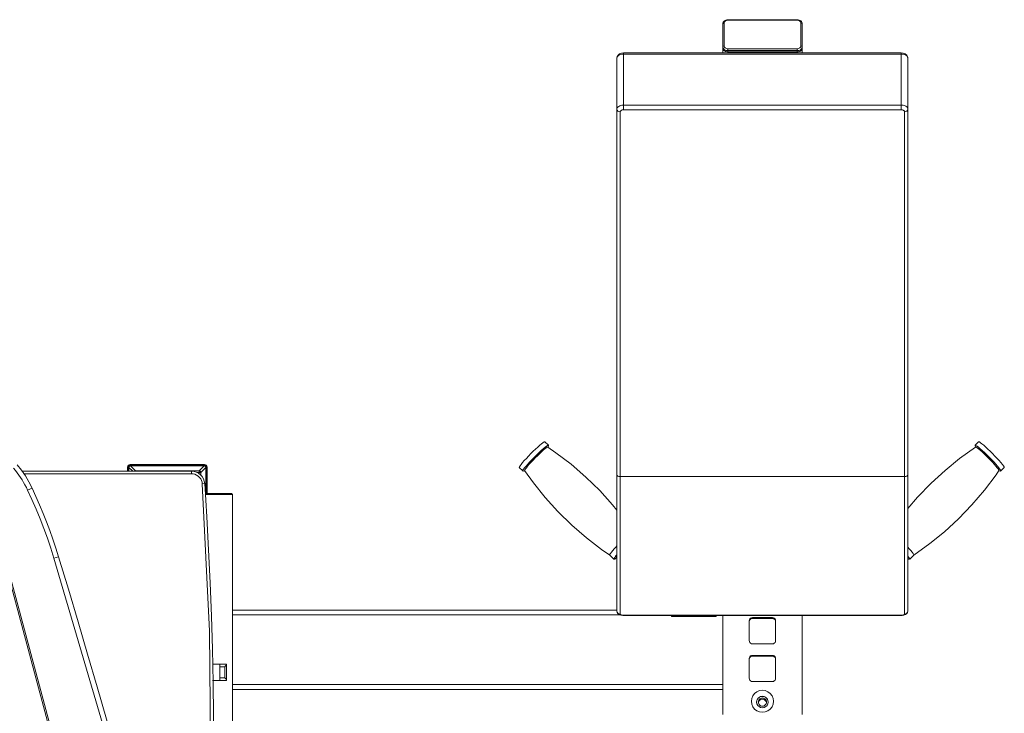
# Model space of a CAD drawing. Units: inches. Extents: x 4780 to 6263, y 2191 to 6767.
# Drawn here: x 4868 to 4964, y 3056 to 3123 of the extents above; entities that cross this region are included whole.
import ezdxf

# ---------------------------------------------------------------- set-up
doc = ezdxf.new("R2010")
doc.units = ezdxf.units.IN
doc.header["$MEASUREMENT"] = 0
doc.linetypes.add('PEN_TYPE_1', pattern=[0])
doc.layers.add('a_MUEBLE', color=3, linetype='Continuous', lineweight=5)

# ---------------------------------------------------------------- blocks, each defined once
blk = doc.blocks.new('ca_gimnas67')
at = {"layer": 'a_MUEBLE', "linetype": 'PEN_TYPE_1'}
for points in [[(-18.05025, 30.3035), (-18.06325, 30.2205)], [(-18.06325, 27.50575), (-18.06325, 30.2205)], [(-18.05025, 30.3345), (-18.042, 30.411), (-18.016, 30.48575), (-17.972, 30.556), (-17.912, 30.61775), (-17.8385, 30.66825), (-17.7525, 30.70725), (-17.66125, 30.73), (-17.567, 30.738)], [(-18.05025, 30.3345), (-18.04375, 30.35875), (-18.026, 30.38175), (-17.9965, 30.40125), (-17.96075, 30.4125), (-17.92175, 30.416)], [(-18.05025, 27.96775), (-18.05025, 30.3345)], [(-17.92175, 30.416), (-17.90375, 30.4955)], [(-17.92175, 28.17125), (-17.92175, 30.416)], [(-17.90375, 30.4955), (-17.894, 30.52175), (-17.8615, 30.56875), (-17.8175, 30.6095), (-17.76375, 30.64375), (-17.702, 30.66975), (-17.63525, 30.6845)], [(-17.63525, 30.6845), (-17.567, 30.69075)], [(-17.567, 30.69075), (-17.567, 30.738)], [(-10.79275, 30.738), (-17.567, 30.738)], [(-17.567, 30.69075), (-10.79275, 30.69075)], [(-10.79275, 30.69075), (-10.79275, 30.738)], [(-10.79275, 30.738), (-10.69675, 30.73), (-10.604, 30.7055), (-10.51925, 30.66825), (-10.446, 30.61775), (-10.3875, 30.556), (-10.3435, 30.48575), (-10.3175, 30.411), (-10.30775, 30.3345)], [(-10.79275, 30.69075), (-10.72275, 30.6845), (-10.656, 30.66975), (-10.59575, 30.64375), (-10.542, 30.6095), (-10.49825, 30.56875), (-10.464, 30.52175), (-10.4445, 30.4695)], [(-10.4445, 30.46775), (-10.438, 30.416)], [(-10.438, 30.416), (-10.438, 28.17125)], [(-10.438, 30.416), (-10.39725, 30.4125), (-10.3615, 30.40125), (-10.33375, 30.38175), (-10.31425, 30.35875), (-10.30775, 30.3345)], [(-10.30775, 30.3345), (-10.30775, 27.96775)], [(-18.06325, 27.97925), (-18.05025, 27.89475)], [(-18.05025, 28.09), (-18.04375, 28.116), (-18.026, 28.13875), (-17.9965, 28.15675), (-17.96075, 28.16825), (-17.92175, 28.17125)], [(-18.026, 27.97775), (-18.05025, 28.09)], [(-17.9575, 27.745), (-18.0145, 27.815), (-18.05025, 27.89475)], [(-17.567, 27.71575), (-17.66125, 27.72375), (-17.75075, 27.745), (-17.8355, 27.77925), (-17.9085, 27.82625), (-17.969, 27.88175), (-18.01275, 27.94675), (-18.026, 27.97775)], [(-17.567, 27.898), (-17.63525, 27.90275), (-17.702, 27.919), (-17.76375, 27.9435), (-17.8175, 27.97775), (-17.8615, 28.02), (-17.894, 28.06725), (-17.9135, 28.11925), (-17.92175, 28.17125)], [(-17.567, 27.898), (-17.567, 27.5935)], [(-10.79275, 27.898), (-17.567, 27.898)], [(-10.438, 28.17125), (-10.4445, 28.11925), (-10.464, 28.06725), (-10.49825, 28.02), (-10.542, 27.97775), (-10.59575, 27.9435), (-10.656, 27.919), (-10.72275, 27.90275), (-10.79275, 27.898)], [(-10.33375, 27.97775), (-10.34525, 27.94675), (-10.39075, 27.88175), (-10.451, 27.82625), (-10.52425, 27.77925), (-10.60725, 27.745), (-10.6985, 27.72375), (-10.79275, 27.71575)], [(-10.79275, 27.898), (-10.79275, 27.5935)], [(-10.32075, 27.88175), (-10.3565, 27.80525), (-10.415, 27.7335), (-10.49, 27.675), (-10.58275, 27.631), (-10.6315, 27.618)], [(-10.438, 28.17125), (-10.39725, 28.16825), (-10.3615, 28.15675), (-10.33375, 28.13875), (-10.31425, 28.116), (-10.30775, 28.09)], [(-10.30775, 28.09), (-10.33375, 27.97775)], [(-10.30775, 27.96775), (-10.32075, 27.88175)], [(-10.32075, 27.50575), (-10.32075, 27.88175)], [(-28.384, 26.98), (-28.35625, 27.13775), (-28.2715, 27.28275), (-28.13325, 27.4), (-27.9495, 27.478), (-27.7395, 27.50575)], [(-28.384, -26.98), (-28.384, 26.98)], [(-28.371, 27.06125), (-28.361, 27.089), (-28.32525, 27.151), (-28.2685, 27.21275), (-28.1935, 27.26975), (-28.104, 27.31675), (-28.00625, 27.351), (-27.9085, 27.37375), (-27.8175, 27.38525), (-27.7395, 27.3885)], [(-27.7395, 21.9475), (-27.7395, 27.50575)], [(-0.6445, 27.50575), (-27.7395, 27.50575)], [(-0.6445, 27.3885), (-27.7395, 27.3885)], [(-17.7525, 27.631), (-17.78825, 27.64075), (-17.881, 27.68475), (-17.9575, 27.745)], [(-17.7525, 27.631), (-17.57825, 27.6035)], [(-17.728, 27.618), (-17.7525, 27.6245)], [(-17.567, 27.5935), (-17.728, 27.618)], [(-17.57825, 27.6035), (-10.80575, 27.6035)], [(-17.57825, 27.50575), (-17.57825, 27.5935)], [(-10.79275, 27.71575), (-17.567, 27.71575)], [(-10.80575, 27.6035), (-10.6985, 27.613)], [(-10.79275, 27.5935), (-10.80575, 27.6035)], [(-10.80575, 27.50575), (-10.80575, 27.5935)], [(-10.6315, 27.618), (-10.79275, 27.5935)], [(-0.6445, 27.50575), (-0.4445, 27.48125), (-0.25725, 27.40475), (-0.1125, 27.28275), (-0.026, 27.133), (0, 26.98)], [(-0.6445, 21.9475), (-0.6445, 27.50575)], [(-0.6445, 27.3885), (-0.565, 27.38525), (-0.472, 27.37375), (-0.373, 27.351), (-0.27525, 27.31525), (-0.18575, 27.26625), (-0.1125, 27.211), (-0.057, 27.14925), (-0.023, 27.0875), (-0.013, 27.058)], [(0, 26.98), (0, -26.98)], [(-28.384, 21.99125), (-28.3805, 22.04175), (-28.36275, 22.1005), (-28.327, 22.16225), (-28.2715, 22.224), (-28.1985, 22.2795), (-28.109, 22.32825), (-28.01125, 22.3625), (-27.912, 22.38675), (-27.82075, 22.39825), (-27.7395, 22.4015)], [(-27.7395, 22.4015), (-0.6445, 22.4015)], [(-0.6445, 22.4015), (-0.5665, 22.39825), (-0.4755, 22.38675), (-0.37775, 22.364)], [(-0.37775, 22.364), (-0.28, 22.33), (-0.1905, 22.28275), (-0.11575, 22.22575), (-0.0605, 22.16375), (-0.023, 22.102), (-0.005, 22.04325), (0, 21.99125)], [(-28.0615, 21.7425), (-28.1855, 21.76175), (-28.2895, 21.8155), (-28.361, 21.897), (-28.384, 21.99125)], [(-28.0615, 21.7425), (-28.06, 21.76675), (-28.05025, 21.796), (-28.0325, 21.827), (-28.00625, 21.85775), (-27.969, 21.88725), (-27.925, 21.91), (-27.876, 21.928), (-27.8255, 21.93925), (-27.78, 21.946), (-27.7395, 21.9475)], [(-28.0615, -27.286), (-28.0615, 21.7425)], [(-27.7395, 21.9475), (-0.6445, 21.9475)], [(-0.6445, 21.9475), (-0.6055, 21.946), (-0.56, 21.94075), (-0.51125, 21.9295), (-0.4625, 21.9115), (-0.4185, 21.88875), (-0.381, 21.8595), (-0.35175, 21.8285), (-0.33375, 21.79775), (-0.324, 21.76825), (-0.3225, 21.7425)], [(0, 21.99125), (-0.0245, 21.897), (-0.0945, 21.8155), (-0.19875, 21.76175), (-0.3225, 21.7425)], [(-0.3225, 21.7425), (-0.3225, -27.286)], [(-37.92175, -12.9615), (-37.899, -12.90125), (-37.837, -12.80025), (-37.733, -12.662), (-37.593, -12.491), (-37.422, -12.29575), (-37.225, -12.07925), (-37.01025, -11.84975), (-36.7825, -11.617), (-36.55125, -11.3875), (-36.3235, -11.16775), (-36.107, -10.96925), (-35.91, -10.795), (-35.739, -10.65175), (-35.60075, -10.5445), (-35.4965, -10.4775), (-35.433, -10.45325)], [(-35.41675, -10.458), (-35.433, -10.45325)], [(-35.41675, -10.458), (-35.075, -10.79825)], [(6.90425, -10.458), (6.5625, -10.79825)], [(6.90425, -10.458), (6.922, -10.45325), (6.984, -10.4775), (7.088, -10.5445), (7.228, -10.65175), (7.399, -10.795), (7.596, -10.96925), (7.81075, -11.16775), (8.0385, -11.3875), (8.26975, -11.617), (8.4975, -11.84975), (8.714, -12.07925), (8.911, -12.29575), (9.082, -12.491), (9.22025, -12.662), (9.3245, -12.80025), (9.388, -12.90125), (9.409, -12.9615)], [(-91.11, -11.12875), (-70.74075, -87.1525)], [(-70.591, -87.11175), (-90.962, -11.0895)], [(-37.098, -12.82975), (-36.9435, -12.6505), (-36.7645, -12.4535), (-36.5675, -12.24525), (-36.36075, -12.0335), (-36.151, -11.82525), (-35.944, -11.625), (-35.74725, -11.4445), (-35.568, -11.285), (-35.4135, -11.1565)], [(-36.43725, -11.95225), (-36.2095, -11.7275), (-35.9815, -11.508), (-35.765, -11.30775), (-35.568, -11.1335)], [(-35.39725, -10.9905), (-35.568, -11.1335)], [(-35.4135, -11.1565), (-35.2865, -11.05875), (-35.19225, -10.9985), (-35.13525, -10.97575), (-35.12225, -10.979)], [(-35.39725, -10.9905), (-35.25725, -10.8845), (-35.15475, -10.818), (-35.09125, -10.7935), (-35.075, -10.79825)], [(-35.12225, -10.979), (-34.33275, -11.526), (-32.85175, -12.6555), (-31.416, -13.8955), (-30.0605, -15.22375), (-28.80875, -16.60725), (-28.384, -17.13625)], [(-35.07175, -10.826), (-35.11075, -10.9805)], [(-35.07, -10.81125), (-35.075, -10.79825)], [(-35.07, -10.81125), (-35.07175, -10.826)], [(0, -16.97675), (0.952, -15.86175), (2.2605, -14.506), (3.62625, -13.25275), (5.047, -12.09725), (6.6095, -10.979)], [(6.5625, -10.79825), (6.5575, -10.81125)], [(6.559, -10.826), (6.5575, -10.81125)], [(6.559, -10.826), (6.59975, -10.9805)], [(6.5625, -10.79825), (6.5785, -10.7935), (6.642, -10.818), (6.74625, -10.8845), (6.8845, -10.9905)], [(6.6095, -10.979), (6.6225, -10.97575), (6.68125, -10.9985), (6.774, -11.05875), (6.901, -11.1565)], [(7.0555, -11.1335), (6.8845, -10.9905)], [(6.901, -11.1565), (7.05725, -11.285), (7.2345, -11.4445), (7.4315, -11.625), (7.63825, -11.82525), (7.84825, -12.0335), (8.0565, -12.24525), (8.25175, -12.4535), (8.431, -12.6505), (8.587, -12.82975)], [(7.0555, -11.1335), (7.2525, -11.30775), (7.469, -11.508), (7.69675, -11.7275)], [(-37.251, -12.83125), (-37.08025, -12.63425), (-36.88325, -12.41775), (-36.66675, -12.19), (-36.4405, -11.95725)], [(7.92475, -11.95225), (7.69675, -11.7275)], [(7.928, -11.95725), (8.15575, -12.19), (8.3705, -12.41775), (8.5675, -12.63425), (8.7385, -12.83125)], [(-87.261, -13.046), (-87.08025, -13.2625), (-86.906, -13.4855), (-86.74, -13.71175), (-86.5805, -13.9445), (-86.4275, -14.1805), (-86.281, -14.4215), (-86.141, -14.667), (-86.00925, -14.91775), (-85.884, -15.17325)], [(-86.893, -12.696), (-86.476, -13.2275), (-86.09475, -13.78475), (-85.75075, -14.3655), (-85.4445, -14.96825)], [(-69.89425, -13.32925), (-86.4015, -13.32925)], [(-76.12475, -12.9175), (-76.0335, -12.9175)], [(-76.12475, -12.9175), (-76.12475, -13.32925)], [(-76.12325, -12.9175), (-76.10525, -12.827), (-76.05575, -12.753), (-75.98175, -12.703), (-75.8905, -12.68475)], [(-76.0335, -12.9175), (-76.0225, -12.86175), (-75.992, -12.81675), (-75.9465, -12.78675), (-75.8905, -12.776)], [(-76.0335, -12.9175), (-76.0335, -13.32925)], [(-76.0075, -12.9515), (-76.001, -12.90275), (-75.97825, -12.86225), (-75.94575, -12.82975), (-75.905, -12.8085), (-75.85625, -12.80025)], [(-75.63, -13.32925), (-76.0075, -12.9515)], [(-76.0075, -13.32925), (-76.0075, -12.9515)], [(-68.615, -12.68475), (-75.8905, -12.68475)], [(-75.8905, -12.68475), (-75.8905, -12.77425)], [(-68.615, -12.77425), (-75.8905, -12.77425)], [(-75.8905, -12.77425), (-75.8905, -12.776)], [(-75.3665, -13.29175), (-75.85625, -12.80025)], [(-75.85625, -12.80025), (-68.651, -12.80025)], [(-75.45425, -13.32925), (-75.3665, -13.29175)], [(-69.139, -13.29175), (-75.3665, -13.29175)], [(-75.3665, -13.29175), (-75.3665, -13.32925)], [(-69.88125, -13.5865), (-69.89425, -13.32925)], [(-69.89425, -13.32925), (-69.646, -13.35325), (-69.41325, -13.42225), (-69.20075, -13.53175), (-69.01325, -13.6775), (-68.85525, -13.855), (-68.73175, -14.05975), (-68.6475, -14.2875), (-68.607, -14.5335)], [(-68.9895, -13.443), (-69.37675, -13.443)], [(-68.651, -12.80025), (-69.139, -13.29175)], [(-69.139, -13.29175), (-69.09675, -13.30325), (-69.056, -13.326), (-69.0235, -13.3585), (-68.999, -13.39925), (-68.9895, -13.443)], [(-69.139, -13.5765), (-69.139, -13.29175)], [(-68.498, -12.9515), (-68.9895, -13.443)], [(-68.9895, -13.443), (-68.9895, -13.7085)], [(-68.651, -12.80025), (-68.602, -12.8085), (-68.55975, -12.82975), (-68.527, -12.86225), (-68.506, -12.90275), (-68.498, -12.9515)], [(-68.615, -12.77425), (-68.615, -12.68475)], [(-68.615, -12.68475), (-68.5245, -12.703), (-68.4505, -12.753), (-68.4005, -12.827), (-68.38225, -12.9175)], [(-68.615, -12.776), (-68.55975, -12.78675), (-68.514, -12.81675), (-68.483, -12.86175), (-68.47175, -12.9175)], [(-68.498, -12.9515), (-68.498, -15.5085)], [(-68.47175, -12.9175), (-68.47175, -15.5085)], [(-68.38225, -12.9175), (-68.47175, -12.9175)], [(-68.38225, -12.9175), (-68.38225, -15.5085)], [(-37.91675, -12.976), (-37.92175, -12.9615)], [(-37.91675, -12.976), (-37.583, -13.3065)], [(-37.57825, -13.3015), (-37.557, -13.2415), (-37.4935, -13.1405), (-37.391, -13.00225)], [(-37.5735, -13.31625), (-37.57825, -13.3015)], [(-37.54575, -13.318), (-37.5735, -13.31625)], [(-37.54575, -13.318), (-37.391, -13.277)], [(-37.396, -13.256), (-37.3765, -13.2005), (-37.3195, -13.10975), (-37.225, -12.98425)], [(-37.39425, -13.2675), (-37.396, -13.256)], [(-37.39425, -13.2675), (-36.53, -14.4735)], [(-37.251, -12.83125), (-37.391, -13.00225)], [(-37.098, -12.82975), (-37.225, -12.98425)], [(8.88175, -13.2675), (8.5985, -13.6775), (7.469, -15.17825), (6.2335, -16.62675), (4.925, -17.98425), (3.5595, -19.2375), (2.1385, -20.393)], [(8.714, -12.98425), (8.587, -12.82975)], [(8.714, -12.98425), (8.807, -13.10975), (8.8655, -13.2005), (8.885, -13.256)], [(8.8785, -13.00225), (8.7385, -12.83125)], [(8.8785, -13.00225), (8.9825, -13.1405), (9.0445, -13.2415), (9.06725, -13.3015)], [(9.033, -13.318), (8.8785, -13.277)], [(8.885, -13.256), (8.88175, -13.2675)], [(9.0625, -13.31625), (9.033, -13.318)], [(9.06725, -13.3015), (9.0625, -13.31625)], [(9.40425, -12.976), (9.0705, -13.3065)], [(9.409, -12.9615), (9.40425, -12.976)], [(-69.88125, -13.5865), (-86.224, -13.5865)], [(-69.88125, -13.5865), (-69.7365, -13.596), (-69.57525, -13.6335), (-69.406, -13.702), (-69.2465, -13.8045), (-69.1065, -13.93625), (-68.996, -14.08925), (-68.91775, -14.24875), (-68.8705, -14.40675), (-68.851, -14.55)], [(-28.0615, -13.8615), (-28.187, -13.84525), (-28.29275, -13.80125), (-28.361, -13.736), (-28.384, -13.65975)], [(-28.0615, -13.8615), (-0.3225, -13.8615)], [(0, -13.65975), (-0.023, -13.736), (-0.093, -13.80125), (-0.197, -13.84525), (-0.3225, -13.8615)], [(-85.884, -15.17325), (-85.4445, -14.96825)], [(-85.884, -15.17325), (-85.459, -16.0995), (-85.054, -17.03225), (-84.6665, -17.9745), (-84.30025, -18.92175), (-83.9535, -19.87875), (-83.62475, -20.84225), (-83.3155, -21.81225)], [(-85.4445, -14.96825), (-85.07075, -15.788), (-84.71175, -16.614), (-84.36725, -17.44625), (-84.0375, -18.284), (-83.72225, -19.12775), (-83.4215, -19.97675), (-83.13575, -20.831), (-82.86475, -21.69025)], [(-68.851, -14.55), (-68.1545, -28.938), (-67.995, -43.3505), (-68.3725, -57.758), (-69.2855, -72.1345)], [(-68.60525, -14.537), (-68.40275, -17.769), (-68.227, -21.0025), (-68.078, -24.23725), (-67.95625, -27.47325), (-67.8615, -30.71025), (-67.79375, -33.94825), (-67.753, -37.18675), (-67.7395, -40.4255), (-67.76075, -44.491), (-67.82475, -48.5555), (-67.9315, -52.61925), (-68.08075, -56.68125), (-68.27275, -60.7415), (-68.507, -64.79975), (-68.784, -68.85525), (-69.10325, -72.90775)], [(-68.607, -14.5335), (-68.851, -14.55)], [(-29.0885, -21.51125), (-29.8765, -20.96425), (-31.3575, -19.83475), (-32.793, -18.59475), (-34.149, -17.2665), (-35.4005, -15.88125), (-36.53, -14.4735)], [(-65.98475, -15.5085), (-68.55, -15.5085)], [(-65.9035, -15.59), (-68.5435, -15.59)], [(-65.98475, -15.5085), (-65.9035, -15.59)], [(-65.9035, -45.90575), (-65.9035, -15.59)], [(-29.0935, -21.4965), (-29.074, -21.44125), (-29.017, -21.35), (-28.9225, -21.223), (-28.79575, -21.07), (-28.641, -20.891), (-28.462, -20.694), (-28.384, -20.611)], [(0, -20.7495), (0.1285, -20.891), (0.28475, -21.07), (0.4115, -21.223), (0.5045, -21.35), (0.563, -21.44125), (0.5825, -21.4965)], [(0.576, -21.51125), (2.1385, -20.393)], [(-82.86475, -21.69025), (-83.3155, -21.81225)], [(-83.3155, -21.81225), (-78.252, -39.055), (-73.56775, -56.53725), (-69.33125, -74.003)], [(-82.86475, -21.69025), (-81.90525, -24.85325), (-80.95925, -28.02025), (-80.02675, -31.191), (-79.10775, -34.36575), (-78.2025, -37.5445), (-77.3105, -40.727), (-76.4325, -43.9135), (-75.568, -47.1035)], [(-29.09025, -21.5095), (-29.0935, -21.4965)], [(-29.0885, -21.51125), (-28.68825, -21.90825)], [(-28.6835, -21.905), (-28.664, -21.84975), (-28.607, -21.757), (-28.5125, -21.6315), (-28.3855, -21.477), (-28.384, -21.4755)], [(-28.6785, -21.918), (-28.6835, -21.905)], [(-28.39375, -21.74725), (-28.5125, -21.8385), (-28.607, -21.8985), (-28.664, -21.9215), (-28.6785, -21.918)], [(-28.384, -21.5485), (-28.4555, -21.679)], [(-28.4555, -21.679), (-28.45225, -21.6885)], [(-28.384, -21.7555), (-28.45225, -21.6885)], [(0.0015, -21.6315), (0.09425, -21.757), (0.15125, -21.84975), (0.17075, -21.905)], [(0.1675, -21.918), (0.15125, -21.9215), (0.09425, -21.8985), (0.0015, -21.8385)], [(0.17075, -21.905), (0.1675, -21.918)], [(0.576, -21.51125), (0.1755, -21.90825)], [(0.5825, -21.4965), (0.57775, -21.5095)], [(-65.9035, -26.8775), (-28.384, -26.8775)], [(-65.9035, -27.3625), (-28.047, -27.3625)], [(-28.0615, -27.286), (-28.1855, -27.263), (-28.2895, -27.1965), (-28.361, -27.09725), (-28.384, -26.98)], [(-28.15925, -27.3235), (-28.283, -27.2305), (-28.361, -27.10525), (-28.384, -26.98)], [(-28.15925, -27.3235), (-27.995, -27.3805)], [(-27.9315, -27.37225), (-27.972, -27.36075), (-28.008, -27.346), (-28.0355, -27.32825), (-28.055, -27.30875), (-28.0615, -27.286)], [(-27.995, -27.3805), (-27.8095, -27.40475)], [(-27.80775, -27.39), (-27.9315, -27.37225)], [(-27.8095, -27.40475), (-27.7395, -27.4065)], [(-27.7395, -27.39175), (-27.80775, -27.39)], [(-27.7395, -27.4065), (-27.7395, -27.39175)], [(-0.6445, -27.39175), (-27.7395, -27.39175)], [(-0.6445, -27.4065), (-27.7395, -27.4065)], [(-23.06325, -27.4065), (-23.06325, -27.5025)], [(-23.06325, -27.5025), (-18.70775, -27.5025)], [(-18.70775, -27.4065), (-18.70775, -27.5025)], [(-18.06325, -27.4065), (-18.06325, -37.063)], [(-15.482, -27.9385), (-15.46725, -27.83925), (-15.42175, -27.74975), (-15.35, -27.67975), (-15.259, -27.63425), (-15.1595, -27.618)], [(-15.46725, -27.919), (-15.42175, -27.82975), (-15.35, -27.758), (-15.259, -27.7125), (-15.1595, -27.69775)], [(-15.1595, -27.618), (-15.1595, -27.69775)], [(-13.2245, -27.618), (-15.1595, -27.618)], [(-13.2245, -27.69775), (-15.1595, -27.69775)], [(-13.2245, -27.618), (-13.125, -27.63425), (-13.0355, -27.67975), (-12.964, -27.74975), (-12.9185, -27.83925), (-12.902, -27.9385)], [(-13.2245, -27.618), (-13.2245, -27.69775)], [(-13.2245, -27.69775), (-13.125, -27.7125), (-13.0355, -27.758), (-12.964, -27.82975), (-12.9185, -27.919)], [(-10.32075, -37.063), (-10.32075, -27.4065)], [(-0.45425, -27.37225), (-0.6445, -27.39175)], [(-0.6445, -27.4065), (-0.6445, -27.39175)], [(-0.6445, -27.4065), (-0.565, -27.40475)], [(-0.565, -27.40475), (-0.3825, -27.37875)], [(-0.3225, -27.286), (-0.329, -27.30875), (-0.3485, -27.32825), (-0.37775, -27.346), (-0.4135, -27.36075), (-0.45425, -27.37225)], [(-0.3825, -27.37875), (-0.223, -27.32175)], [(0, -26.98), (-0.0245, -27.09725), (-0.0945, -27.1965), (-0.19875, -27.263), (-0.3225, -27.286)], [(0, -26.98), (-0.02125, -27.1035), (-0.09775, -27.229), (-0.223, -27.32175)], [(-15.482, -27.9385), (-15.482, -29.85925)], [(-15.46725, -27.919), (-15.4705, -27.94025)], [(-12.902, -28.01675), (-12.9185, -27.919)], [(-12.902, -29.85925), (-12.902, -27.9385)], [(-15.482, -29.85925), (-15.46725, -29.9585)], [(-15.1595, -30.17975), (-15.259, -30.1635), (-15.35, -30.118), (-15.42175, -30.048), (-15.46725, -29.9585)], [(-15.1595, -30.17975), (-13.2245, -30.17975)], [(-12.902, -29.85925), (-12.9185, -29.9585), (-12.964, -30.048), (-13.0355, -30.118), (-13.125, -30.1635), (-13.2245, -30.17975)], [(-15.482, -31.62025), (-15.46725, -31.521), (-15.42175, -31.4315), (-15.35, -31.3615), (-15.259, -31.316), (-15.1595, -31.29975)], [(-15.482, -31.62025), (-15.482, -33.54075)], [(-15.46725, -31.60075), (-15.4705, -31.6235)], [(-15.46725, -31.60075), (-15.42175, -31.51125), (-15.35, -31.43975), (-15.259, -31.394), (-15.1595, -31.3795)], [(-15.1595, -31.29975), (-15.1595, -31.3795)], [(-13.2245, -31.29975), (-15.1595, -31.29975)], [(-13.2245, -31.3795), (-15.1595, -31.3795)], [(-13.2245, -31.29975), (-13.125, -31.316), (-13.0355, -31.3615), (-12.964, -31.4315), (-12.9185, -31.521), (-12.902, -31.62025)], [(-13.2245, -31.29975), (-13.2245, -31.3795)], [(-13.2245, -31.3795), (-13.125, -31.394), (-13.0355, -31.43975), (-12.964, -31.51125), (-12.9185, -31.60075)], [(-12.902, -31.6985), (-12.9185, -31.60075)], [(-12.902, -33.54075), (-12.902, -31.62025)], [(-66.486, -32.151), (-67.8615, -32.151)], [(-67.13225, -33.76375), (-67.13225, -32.151)], [(-66.6425, -32.41125), (-67.13225, -32.41125)], [(-66.486, -32.22575), (-66.51225, -32.2745), (-66.5625, -32.3365), (-66.6425, -32.41125)], [(-66.6425, -33.50175), (-66.6425, -32.41125)], [(-66.486, -33.76375), (-66.486, -32.151)], [(-67.13225, -33.50175), (-66.6425, -33.50175)], [(-66.6425, -33.50175), (-66.5625, -33.5765), (-66.51225, -33.6385), (-66.486, -33.689)], [(-15.482, -33.54075), (-15.46725, -33.64)], [(-12.902, -33.54075), (-12.9185, -33.64), (-12.964, -33.7295), (-13.0355, -33.80125), (-13.125, -33.84525), (-13.2245, -33.8615)], [(-67.837, -33.76375), (-66.486, -33.76375)], [(-65.9035, -34.13325), (-18.06325, -34.13325)], [(-15.1595, -33.8615), (-15.259, -33.84525), (-15.35, -33.80125), (-15.42175, -33.7295), (-15.46725, -33.64)], [(-15.1595, -33.8615), (-13.2245, -33.8615)], [(-65.9035, -34.61825), (-18.06325, -34.61825)], [(-14.19125, -36.8545), (-14.471, -36.81875), (-14.7315, -36.7115), (-14.95625, -36.5405), (-15.12875, -36.319), (-15.236, -36.0605), (-15.272, -35.78225), (-15.236, -35.5055), (-15.12875, -35.2465), (-14.95625, -35.02525), (-14.7315, -34.85425), (-14.471, -34.747), (-14.19125, -34.7095)], [(-14.756, -35.85525), (-14.738, -35.717), (-14.681, -35.58175), (-14.5915, -35.4645), (-14.4745, -35.37675), (-14.33775, -35.31975), (-14.19125, -35.302)], [(-14.5705, -35.45), (-14.608, -35.48575)], [(-14.5965, -35.86175), (-14.585, -35.77225), (-14.55575, -35.6875), (-14.5085, -35.611), (-14.4435, -35.5475), (-14.367, -35.5005), (-14.2825, -35.471), (-14.19125, -35.45975), (-14.10175, -35.471), (-14.017, -35.5005), (-13.9405, -35.5475), (-13.877, -35.611), (-13.82825, -35.6875), (-13.799, -35.77225), (-13.7875, -35.86175)], [(-14.367, -35.323), (-14.481, -35.3815)], [(-14.19125, -35.2955), (-14.367, -35.323)], [(-14.19125, -34.7095), (-13.913, -34.747), (-13.6525, -34.85425), (-13.428, -35.02525), (-13.257, -35.2465), (-13.148, -35.5055), (-13.112, -35.78225), (-13.148, -36.0605), (-13.257, -36.319), (-13.428, -36.5405), (-13.6525, -36.7115), (-13.913, -36.81875), (-14.19125, -36.8545)], [(-14.19125, -35.2955), (-14.017, -35.323), (-13.903, -35.3815)], [(-14.19125, -35.302), (-14.0465, -35.31975), (-13.9095, -35.37675)], [(-13.903, -35.3815), (-13.7925, -35.4645), (-13.703, -35.58175), (-13.6475, -35.717), (-13.628, -35.85525)], [(-13.8135, -35.45), (-13.77775, -35.48575)], [(-14.7315, -35.704), (-14.7575, -35.85525)], [(-14.19125, -36.41675), (-14.367, -36.389), (-14.52325, -36.3095), (-14.6485, -36.18575), (-14.72825, -36.0295), (-14.756, -35.86175)], [(-14.668, -35.564), (-14.7005, -35.62575)], [(-13.7875, -35.86175), (-13.799, -35.94975), (-13.82825, -36.03425), (-13.877, -36.11075), (-13.9405, -36.17425), (-14.017, -36.223), (-14.10175, -36.2525), (-14.19125, -36.26225), (-14.2825, -36.2525), (-14.367, -36.223), (-14.4435, -36.17425), (-14.5085, -36.11075), (-14.55575, -36.03425), (-14.585, -35.94975), (-14.5965, -35.86175)], [(-14.5785, -35.86825), (-14.59, -35.9205)], [(-14.5785, -35.86825), (-14.55575, -35.80475), (-14.5085, -35.73), (-14.4435, -35.6665), (-14.367, -35.6175), (-14.2825, -35.5885), (-14.19125, -35.5785), (-14.10175, -35.5885), (-14.017, -35.6175), (-13.9405, -35.6665), (-13.877, -35.73), (-13.82825, -35.80475), (-13.807, -35.86825)], [(-13.628, -35.86175), (-13.65575, -36.0295), (-13.7355, -36.18575), (-13.86075, -36.3095), (-14.017, -36.389), (-14.19125, -36.41675)], [(-13.79575, -35.9205), (-13.807, -35.86825)], [(-13.716, -35.564), (-13.685, -35.62575)], [(-13.6525, -35.704), (-13.628, -35.85525)]]:
    blk.add_lwpolyline(points, dxfattribs=at)

msp = doc.modelspace()

# ---------------------------------------------------------------- block references
msp.add_blockref('ca_gimnas67', (4954.936, 3092.639))

doc.saveas('drawing.dxf')
